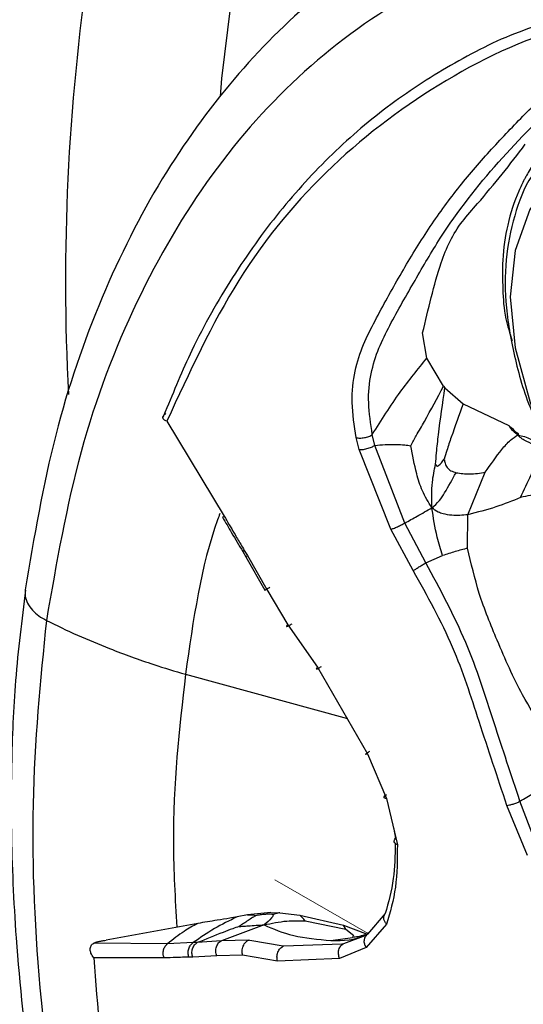
# Model space of a CAD drawing. Units: inches. Extents: x 2.7 to 93.3, y 0.6 to 71.8.
# Drawn here: x 55.2 to 55.8, y 25.4 to 26.7 of the extents above; entities that cross this region are included whole.
import ezdxf

# ---------------------------------------------------------------- set-up
doc = ezdxf.new("R2010")
doc.units = ezdxf.units.IN
doc.header["$LTSCALE"] = 4
doc.header["$MEASUREMENT"] = 0
doc.linetypes.add('PHANTOM', pattern=[0.5, 0.25, -0.05, 0.05, -0.05, 0.05, -0.05])

msp = doc.modelspace()

# ---------------------------------------------------------------- linework, layer by layer
at = {"color": 7, "linetype": 'Continuous', "lineweight": 25}
for p, q in [((55.7246, 26.2418), (55.7192, 26.2733)), ((55.7455, 26.2066), (55.7246, 26.2418)), ((55.7455, 26.2066), (55.7472, 26.2048)), ((55.7472, 26.2048), (55.7699, 26.1844)), ((55.7699, 26.1844), (55.827, 26.1576)), ((55.3971, 26.1745), (55.3941, 26.1675)), ((55.399, 26.1628), (55.4708, 26.0439)), ((55.6593, 26.1326), (55.6562, 26.146)), ((55.6396, 26.1273), (55.6359, 26.1423)), ((55.6968, 26.0352), (55.6593, 26.1326)), ((55.6794, 26.0274), (55.6396, 26.1273)), ((55.7757, 26.0457), (55.7977, 26.0988)), ((55.7232, 25.9854), (55.6968, 26.0352)), ((55.7756, 26.0038), (55.7757, 26.0457)), ((55.7075, 25.9757), (55.6794, 26.0274)), ((55.494, 25.9995), (55.4979, 25.993)), ((55.496, 26.001), (55.4999, 25.9946)), ((55.4979, 25.993), (55.5218, 25.9512)), ((55.4999, 25.9946), (55.5241, 25.9522)), ((55.7232, 25.9854), (55.7443, 25.9946)), ((55.5241, 25.9522), (55.5504, 25.9078)), ((55.5504, 25.9078), (55.5878, 25.8547)), ((55.5878, 25.8547), (55.6504, 25.7464)), ((55.4224, 25.8458), (55.6251, 25.7903)), ((55.6504, 25.7464), (55.6742, 25.6901)), ((55.6742, 25.6901), (55.6876, 25.6322)), ((55.8504, 25.6189), (55.8247, 25.6817)), ((55.8649, 25.6247), (55.8411, 25.6868)), ((55.6826, 25.654), (55.6853, 25.6404)), ((55.5, 25.5445), (55.4871, 25.542)), ((55.5292, 25.5473), (55.5, 25.5445)), ((55.5292, 25.5473), (55.5404, 25.5471)), ((55.5404, 25.5471), (55.5654, 25.5441)), ((55.5654, 25.5441), (55.62, 25.5314)), ((55.6725, 25.5461), (55.6502, 25.5202)), ((55.4376, 25.5337), (55.3232, 25.5129)), ((55.5721, 25.5371), (55.623, 25.5268)), ((55.62, 25.5314), (55.6476, 25.5213)), ((55.623, 25.5268), (55.62, 25.5314)), ((55.6741, 25.5328), (55.6486, 25.5035)), ((55.6045, 25.5124), (55.6313, 25.5162)), ((55.648, 25.5188), (55.6202, 25.5084)), ((55.623, 25.5268), (55.6331, 25.5187)), ((55.6502, 25.5202), (55.648, 25.5188)), ((55.3999, 25.5083), (55.3075, 25.509)), ((55.4321, 25.5097), (55.3999, 25.5083)), ((55.4371, 25.5097), (55.4321, 25.5097)), ((55.4675, 25.512), (55.4371, 25.5097)), ((55.5016, 25.5128), (55.4675, 25.512)), ((55.503, 25.5126), (55.5016, 25.5128)), ((55.5447, 25.5052), (55.503, 25.5126)), ((55.5456, 25.5051), (55.5447, 25.5052)), ((55.6181, 25.508), (55.5456, 25.5051)), ((55.6486, 25.5035), (55.6153, 25.49)), ((55.6202, 25.5084), (55.6181, 25.508)), ((55.4314, 25.4914), (55.4265, 25.4915)), ((55.4615, 25.4932), (55.4314, 25.4914)), ((55.4939, 25.4939), (55.4615, 25.4932)), ((55.5376, 25.4865), (55.4939, 25.4939)), ((55.3954, 25.4906), (55.3075, 25.4908)), ((55.6153, 25.49), (55.5376, 25.4865))]:
    msp.add_line(p, q, dxfattribs=at)
at = {"color": 7, "linetype": 'PHANTOM', "lineweight": 18}
msp.add_line((55.5341, 25.5885), (55.6509, 25.5211), dxfattribs=at)
at = {"color": 7, "linetype": 'Continuous', "lineweight": 25, "flags": 128}
for points in [[(55.4661, 26.5696), (55.4679, 26.5921), (55.4865, 26.745)], [(55.9458, 26.5185), (55.9258, 26.5068), (55.8838, 26.4716), (55.8534, 26.428), (55.8349, 26.3767), (55.8288, 26.3187), (55.8352, 26.2549), (55.8538, 26.1863), (55.8641, 26.1593)]]:
    msp.add_lwpolyline(points, dxfattribs=at)
at = {"color": 7, "linetype": 'Continuous', "lineweight": 25}
msp.add_arc((57.9666, 26.3391), 2.6945, 171.5421, 183.0347, dxfattribs=at)
for points, knots in [([(55.6484, 28.359), (55.6692, 28.3691), (55.711, 28.3893), (55.7809, 28.4109), (55.8557, 28.4266), (55.9373, 28.4357), (56.0267, 28.4379), (56.1251, 28.432), (56.2288, 28.418), (56.3379, 28.3954), (56.4523, 28.3641), (56.5717, 28.3237), (56.6958, 28.2739), (56.8241, 28.2146), (56.9559, 28.1457), (57.0908, 28.0672), (57.2281, 27.979), (57.3672, 27.8812), (57.5074, 27.7741), (57.6482, 27.6578), (57.7888, 27.5326), (57.9288, 27.3989), (58.0674, 27.257), (58.2041, 27.1075), (58.3382, 26.9507), (58.4693, 26.7871), (58.5968, 26.6175), (58.7202, 26.4423), (58.8389, 26.2621), (58.9526, 26.0776), (59.0608, 25.8895), (59.1612, 25.7018), (59.2318, 25.5602), (59.2685, 25.4827), (59.2761, 25.4665)], [0, 0, 0, 0, 0.03764, 0.075583, 0.110455, 0.143245, 0.17802, 0.211163, 0.243224, 0.274607, 0.305576, 0.336311, 0.366933, 0.397529, 0.42814, 0.458809, 0.489564, 0.520422, 0.551394, 0.58248, 0.61368, 0.644988, 0.676397, 0.707898, 0.739481, 0.771135, 0.802848, 0.83461, 0.866407, 0.89823, 0.930065, 0.9619, 0.992036, 1, 1, 1, 1]), ([(55.0129, 26.9302), (55.0086, 26.9013), (54.9965, 26.8184), (54.9837, 26.677), (54.9775, 26.5046), (54.9807, 26.3275), (54.993, 26.1464), (55.0145, 25.9619), (55.045, 25.7748), (55.0843, 25.5855), (55.1321, 25.3949), (55.1885, 25.2036), (55.2528, 25.0121), (55.3258, 24.8213), (55.3809, 24.6868), (55.4137, 24.6167), (55.4172, 24.6092)], [0, 0, 0, 0, 0.042257, 0.121376, 0.20055, 0.279781, 0.359003, 0.438181, 0.517298, 0.596344, 0.675318, 0.754222, 0.833062, 0.911847, 0.990586, 1, 1, 1, 1]), ([(57.0546, 26.4255), (56.9854, 26.474), (56.8473, 26.5708), (56.6382, 26.6773), (56.4323, 26.7528), (56.232, 26.7936), (56.041, 26.7997), (55.8644, 26.7703), (55.7059, 26.7051), (55.5683, 26.6062), (55.4514, 26.4758), (55.3576, 26.3156), (55.2862, 26.1295), (55.2608, 25.9854), (55.2482, 25.9134)], [0, 0, 0, 0, 0.083304, 0.166203, 0.249791, 0.332791, 0.416081, 0.49977, 0.582874, 0.666536, 0.749637, 0.832667, 0.91637, 1, 1, 1, 1]), ([(55.7001, 26.773), (55.6612, 26.7479), (55.5825, 26.697), (55.4801, 26.5934), (55.3894, 26.4682), (55.3144, 26.319), (55.2551, 26.1476), (55.2328, 26.0175), (55.2216, 25.9517)], [0, 0, 0, 0, 0.1561139, 0.3160572, 0.4795544, 0.6483707, 0.8220995, 1, 1, 1, 1]), ([(55.8865, 26.6657), (55.8728, 26.6615), (55.8281, 26.6478), (55.7586, 26.6127), (55.6783, 26.5614), (55.6051, 26.4989), (55.5388, 26.4266), (55.4802, 26.3442), (55.4324, 26.2604), (55.4078, 26.2005), (55.3971, 26.1745)], [0, 0, 0, 0, 0.061903, 0.200377, 0.338752, 0.477109, 0.615528, 0.754088, 0.892828, 1, 1, 1, 1]), ([(55.9773, 26.6688), (55.9558, 26.6659), (55.8726, 26.6547), (55.746, 26.5943), (55.6026, 26.4884), (55.4833, 26.3458), (55.4271, 26.2238), (55.399, 26.1628)], [0, 0, 0, 0, 0.08018, 0.310135, 0.54009, 0.770045, 1, 1, 1, 1]), ([(55.6359, 26.1423), (55.6337, 26.1572), (55.6293, 26.1871), (55.6349, 26.2395), (55.6594, 26.2892), (55.6907, 26.3458), (55.724, 26.4007), (55.7603, 26.4518), (55.8003, 26.4982), (55.8418, 26.5425), (55.8706, 26.5705), (55.885, 26.5845)], [0, 0, 0, 0, 0.062143, 0.124497, 0.24877, 0.373932, 0.499054, 0.624305, 0.74952, 0.874702, 1, 1, 1, 1]), ([(55.6562, 26.146), (55.6542, 26.1595), (55.65, 26.1868), (55.655, 26.2359), (55.6779, 26.2841), (55.7099, 26.3394), (55.7508, 26.4104), (55.8127, 26.4891), (55.8685, 26.5445), (55.8964, 26.5723)], [0, 0, 0, 0, 0.0584059, 0.1180987, 0.2395771, 0.3672552, 0.4930186, 0.7462789, 1, 1, 1, 1]), ([(55.788, 26.4353), (55.7984, 26.4475), (55.8193, 26.4722), (55.8383, 26.4972), (55.8478, 26.5097)], [0, 0, 0, 0, 0.4988448, 1, 1, 1, 1]), ([(55.8589, 26.4863), (55.8589, 26.4862), (55.8571, 26.4837), (55.8538, 26.4784), (55.8507, 26.4732), (55.8491, 26.4704), (55.8489, 26.4699), (55.848, 26.4683), (55.8446, 26.4621), (55.8354, 26.4428), (55.8248, 26.41), (55.8188, 26.3684), (55.8193, 26.3286), (55.8212, 26.2956), (55.8284, 26.273), (55.8312, 26.2639)], [0, 0, 0, 0, 0.001567, 0.044785, 0.089136, 0.089371, 0.091239, 0.096443, 0.116156, 0.192797, 0.400723, 0.597928, 0.750014, 0.899013, 1, 1, 1, 1]), ([(55.8662, 26.4839), (55.8626, 26.4793), (55.848, 26.4605), (55.8331, 26.4205), (55.822, 26.3653), (55.8223, 26.3049), (55.8343, 26.2401), (55.8474, 26.1933), (55.8593, 26.1678), (55.8602, 26.1659)], [0, 0, 0, 0, 0.0584662, 0.2387497, 0.4194887, 0.6036303, 0.7921911, 0.9841106, 1, 1, 1, 1]), ([(55.7192, 26.2733), (55.7228, 26.2882), (55.7299, 26.3181), (55.7402, 26.3568), (55.7527, 26.3887), (55.7684, 26.4134), (55.7815, 26.4279), (55.788, 26.4353)], [0, 0, 0, 0, 0.249977, 0.499976, 0.666816, 0.831704, 1, 1, 1, 1]), ([(55.6562, 26.146), (55.6676, 26.1641), (55.6886, 26.1979), (55.7132, 26.2279), (55.7246, 26.2418)], [0, 0, 0, 0, 0.5377138, 1, 1, 1, 1]), ([(55.7044, 26.1321), (55.7067, 26.1363), (55.7123, 26.1466), (55.7265, 26.1711), (55.7376, 26.1919), (55.7455, 26.2066)], [0, 0, 0, 0, 0.166948, 0.409751, 1, 1, 1, 1]), ([(55.7354, 26.109), (55.7358, 26.1137), (55.7368, 26.1261), (55.7403, 26.158), (55.7443, 26.1851), (55.7472, 26.2048)], [0, 0, 0, 0, 0.1469, 0.383955, 1, 1, 1, 1]), ([(55.7699, 26.1844), (55.7649, 26.1705), (55.7578, 26.1512), (55.7501, 26.1282), (55.7473, 26.119), (55.7462, 26.1154)], [0, 0, 0, 0, 0.605697, 0.845245, 1, 1, 1, 1]), ([(55.399, 26.1628), (55.3976, 26.1634), (55.3951, 26.1645), (55.3938, 26.1666), (55.3938, 26.1683), (55.3946, 26.1697), (55.3959, 26.1711), (55.3973, 26.1719), (55.3979, 26.1723)], [0, 0, 0, 0, 0.29091, 0.499315, 0.635187, 0.762855, 0.883854, 1, 1, 1, 1]), ([(55.827, 26.1576), (55.8285, 26.1553), (55.8315, 26.1508), (55.8369, 26.1471), (55.8395, 26.1453)], [0, 0, 0, 0, 0.501044, 1, 1, 1, 1]), ([(55.827, 26.1576), (55.8291, 26.1558), (55.8333, 26.1522), (55.8366, 26.1479), (55.8384, 26.1456)], [0, 0, 0, 0, 0.4889104, 1, 1, 1, 1]), ([(55.6359, 26.1423), (55.6366, 26.1421), (55.6381, 26.1418), (55.6407, 26.1417), (55.6434, 26.1418), (55.6463, 26.1422), (55.6492, 26.1428), (55.6518, 26.1437), (55.6543, 26.1448), (55.6556, 26.1456), (55.6562, 26.146)], [0, 0, 0, 0, 0.124967, 0.25, 0.375035, 0.5, 0.624969, 0.749999, 0.875036, 1, 1, 1, 1]), ([(55.7977, 26.0988), (55.8044, 26.1086), (55.8141, 26.1227), (55.828, 26.1387), (55.8352, 26.1435), (55.8384, 26.1456)], [0, 0, 0, 0, 0.55878, 0.810302, 1, 1, 1, 1]), ([(55.8392, 26.1469), (55.8383, 26.1474), (55.8362, 26.1486), (55.8345, 26.1505), (55.8335, 26.1515)], [0, 0, 0, 0, 0.468557, 1, 1, 1, 1]), ([(55.8395, 26.1453), (55.8395, 26.146), (55.8394, 26.147), (55.839, 26.1469), (55.8387, 26.1464), (55.8385, 26.1459), (55.8384, 26.1456)], [0, 0, 0, 0, 0.511643, 0.73962, 0.855237, 1, 1, 1, 1]), ([(55.8618, 26.1317), (55.8577, 26.1336), (55.8514, 26.1363), (55.8445, 26.1403), (55.8406, 26.1429), (55.8391, 26.1447), (55.8384, 26.1456)], [0, 0, 0, 0, 0.490071, 0.737037, 0.861845, 1, 1, 1, 1]), ([(55.8384, 26.1456), (55.8441, 26.1443), (55.852, 26.1426), (55.8595, 26.1368), (55.8618, 26.1341), (55.8627, 26.133)], [0, 0, 0, 0, 0.605065, 0.837915, 1, 1, 1, 1]), ([(55.6396, 26.1273), (55.641, 26.1273), (55.6431, 26.1272), (55.6466, 26.1278), (55.6495, 26.1284), (55.6524, 26.1293), (55.656, 26.1307), (55.658, 26.1318), (55.6593, 26.1326)], [0, 0, 0, 0, 0.238041, 0.367449, 0.5, 0.632551, 0.761959, 1, 1, 1, 1]), ([(55.6593, 26.1326), (55.668, 26.1333), (55.68, 26.1344), (55.6957, 26.1332), (55.7019, 26.1325), (55.7044, 26.1321)], [0, 0, 0, 0, 0.611243, 0.840995, 1, 1, 1, 1]), ([(55.7308, 26.0545), (55.7265, 26.0614), (55.7184, 26.0746), (55.7102, 26.1012), (55.7066, 26.1203), (55.7044, 26.1321)], [0, 0, 0, 0, 0.296149, 0.566747, 1, 1, 1, 1]), ([(55.7308, 26.0545), (55.7306, 26.0652), (55.7302, 26.0838), (55.7338, 26.1015), (55.7354, 26.109)], [0, 0, 0, 0, 0.577602, 1, 1, 1, 1]), ([(55.7354, 26.109), (55.7355, 26.1087), (55.7358, 26.1081), (55.7363, 26.1074), (55.7367, 26.1069), (55.7372, 26.1067), (55.7381, 26.1066), (55.7417, 26.1086), (55.7441, 26.1122), (55.7462, 26.1154)], [0, 0, 0, 0, 0.067312, 0.10621, 0.14417, 0.182142, 0.223424, 0.328309, 1, 1, 1, 1]), ([(55.7462, 26.1154), (55.7465, 26.1136), (55.7471, 26.1099), (55.7498, 26.1046), (55.7548, 26.1003), (55.7589, 26.099), (55.7611, 26.0983)], [0, 0, 0, 0, 0.215721, 0.463223, 0.715036, 1, 1, 1, 1]), ([(55.8418, 26.0672), (55.8461, 26.0769), (55.8539, 26.0947), (55.8643, 26.1105), (55.8691, 26.1177)], [0, 0, 0, 0, 0.537909, 1, 1, 1, 1]), ([(55.7308, 26.0545), (55.7341, 26.0572), (55.7402, 26.0623), (55.7498, 26.0778), (55.7564, 26.0898), (55.7611, 26.0983)], [0, 0, 0, 0, 0.2537608, 0.4692125, 1, 1, 1, 1]), ([(55.7611, 26.0983), (55.7668, 26.0975), (55.779, 26.0959), (55.7911, 26.0978), (55.7977, 26.0988)], [0, 0, 0, 0, 0.465062, 1, 1, 1, 1]), ([(55.8418, 26.0672), (55.8316, 26.0631), (55.8102, 26.0544), (55.7875, 26.0487), (55.7757, 26.0457)], [0, 0, 0, 0, 0.478153, 1, 1, 1, 1]), ([(55.8651, 26.0704), (55.8615, 26.0703), (55.8542, 26.0701), (55.846, 26.0682), (55.8418, 26.0672)], [0, 0, 0, 0, 0.492482, 1, 1, 1, 1]), ([(55.4653, 26.0471), (55.4644, 26.0445), (55.442, 25.9851), (55.432, 25.9139), (55.4224, 25.8458)], [0, 0, 0, 0, 0.043815, 1, 1, 1, 1]), ([(55.6968, 26.0352), (55.702, 26.0381), (55.7133, 26.0443), (55.7247, 26.0509), (55.7308, 26.0545)], [0, 0, 0, 0, 0.456487, 1, 1, 1, 1]), ([(55.7443, 25.9946), (55.7419, 26.0022), (55.7358, 26.0218), (55.7327, 26.0421), (55.7308, 26.0545)], [0, 0, 0, 0, 0.38926, 1, 1, 1, 1]), ([(55.7757, 26.0457), (55.769, 26.0451), (55.7586, 26.0441), (55.7463, 26.0463), (55.7375, 26.0491), (55.7333, 26.0525), (55.7308, 26.0545)], [0, 0, 0, 0, 0.41802, 0.655195, 0.79484, 1, 1, 1, 1]), ([(55.4687, 26.0425), (55.4725, 26.0361), (55.4809, 26.0217), (55.4894, 26.0074), (55.494, 25.9995)], [0, 0, 0, 0, 0.449977, 1, 1, 1, 1]), ([(55.4708, 26.0439), (55.4701, 26.0434), (55.4687, 26.0426), (55.4688, 26.0426), (55.4688, 26.0426)], [0, 0, 0, 0, 0.534348, 1, 1, 1, 1]), ([(55.4708, 26.0439), (55.475, 26.0368), (55.4819, 26.025), (55.4902, 26.0107), (55.4945, 26.0036), (55.496, 26.001)], [0, 0, 0, 0, 0.500009, 0.821498, 1, 1, 1, 1]), ([(55.6794, 26.0274), (55.6805, 26.0278), (55.6822, 26.0283), (55.6852, 26.0295), (55.6877, 26.0306), (55.6902, 26.0318), (55.6934, 26.0334), (55.6954, 26.0345), (55.6968, 26.0352)], [0, 0, 0, 0, 0.239712, 0.368524, 0.5, 0.631476, 0.760288, 1, 1, 1, 1]), ([(55.496, 26.001), (55.4953, 26.0006), (55.4942, 25.9998), (55.4939, 25.9995), (55.494, 25.9995), (55.4941, 25.9995)], [0, 0, 0, 0, 0.548893, 0.844578, 1, 1, 1, 1]), ([(55.7756, 26.0038), (55.7704, 26.0024), (55.7596, 25.9995), (55.7495, 25.9962), (55.7443, 25.9946)], [0, 0, 0, 0, 0.486198, 1, 1, 1, 1]), ([(55.9009, 25.7347), (55.8809, 25.7622), (55.8467, 25.8094), (55.8145, 25.8831), (55.789, 25.9454), (55.78, 25.9848), (55.7756, 26.0038)], [0, 0, 0, 0, 0.354856, 0.607754, 0.811103, 1, 1, 1, 1]), ([(55.4999, 25.9946), (55.4993, 25.9941), (55.4982, 25.9934), (55.4978, 25.993), (55.4979, 25.9931), (55.4979, 25.9931)], [0, 0, 0, 0, 0.622817, 0.95905, 1, 1, 1, 1]), ([(55.7075, 25.9757), (55.7085, 25.9763), (55.7104, 25.9776), (55.7146, 25.9803), (55.7192, 25.9831), (55.7219, 25.9847), (55.7232, 25.9854)], [0, 0, 0, 0, 0.240935, 0.5, 0.759065, 1, 1, 1, 1]), ([(55.8411, 25.6868), (55.8302, 25.7195), (55.8082, 25.7857), (55.7765, 25.8868), (55.7411, 25.9524), (55.7232, 25.9854)], [0, 0, 0, 0, 0.326391, 0.660964, 1, 1, 1, 1]), ([(55.8247, 25.6817), (55.8131, 25.7166), (55.7911, 25.7825), (55.7594, 25.8823), (55.7252, 25.944), (55.7075, 25.9757)], [0, 0, 0, 0, 0.353503, 0.667278, 1, 1, 1, 1]), ([(55.2221, 25.9514), (55.2174, 25.9139), (55.2085, 25.8426), (55.2042, 25.7409), (55.2039, 25.6557), (55.2061, 25.5837), (55.2121, 25.48), (55.2275, 25.3362), (55.263, 25.1308), (55.3211, 24.9004), (55.3835, 24.7008), (55.4319, 24.5873), (55.4447, 24.5573)], [0, 0, 0, 0, 0.091532, 0.174571, 0.236014, 0.285173, 0.335334, 0.464524, 0.594357, 0.766153, 0.938271, 1, 1, 1, 1]), ([(55.2218, 25.9517), (55.2216, 25.9492), (55.2211, 25.9436), (55.2242, 25.9348), (55.2302, 25.9263), (55.2382, 25.919), (55.2449, 25.9152), (55.2482, 25.9134)], [0, 0, 0, 0, 0.1795143, 0.3983686, 0.6112015, 0.812928, 1, 1, 1, 1]), ([(55.5241, 25.9522), (55.5237, 25.952), (55.5228, 25.9516), (55.522, 25.9512), (55.5217, 25.9511), (55.5219, 25.9513), (55.5228, 25.9519), (55.5242, 25.9527), (55.5259, 25.9537), (55.5272, 25.9545), (55.5279, 25.9549)], [0, 0, 0, 0, 0.115217, 0.238428, 0.36761, 0.5, 0.63239, 0.761572, 0.884783, 1, 1, 1, 1]), ([(55.2482, 25.9134), (55.2407, 25.8378), (55.2258, 25.687), (55.2376, 25.4386), (55.274, 25.1799), (55.3365, 24.9125), (55.4235, 24.6418), (55.5361, 24.3728), (55.673, 24.1107), (55.8305, 23.8608), (56.0042, 23.6257), (56.1911, 23.4095), (56.3885, 23.213), (56.5259, 23.1044), (56.5946, 23.0501)], [0, 0, 0, 0, 0.083305, 0.166204, 0.249793, 0.332793, 0.416084, 0.499774, 0.582876, 0.66654, 0.749642, 0.832672, 0.916376, 1, 1, 1, 1]), ([(55.2482, 25.9134), (55.261, 25.9071), (55.2867, 25.8945), (55.3138, 25.8835), (55.3274, 25.878)], [0, 0, 0, 0, 0.500289, 1, 1, 1, 1]), ([(55.5504, 25.9078), (55.55, 25.9074), (55.5493, 25.9068), (55.5487, 25.9061), (55.5486, 25.9057), (55.5491, 25.9057), (55.5502, 25.9061), (55.5517, 25.9068), (55.5536, 25.9078), (55.555, 25.9087), (55.5557, 25.9091)], [0, 0, 0, 0, 0.114685, 0.237776, 0.367184, 0.5, 0.632816, 0.762224, 0.885315, 1, 1, 1, 1]), ([(55.3274, 25.878), (55.3457, 25.8711), (55.3767, 25.8594), (55.4091, 25.8498), (55.4224, 25.8458)], [0, 0, 0, 0, 0.587858, 1, 1, 1, 1]), ([(55.5878, 25.8547), (55.5871, 25.8541), (55.5861, 25.8531), (55.586, 25.8526), (55.5864, 25.8525), (55.5874, 25.8528), (55.5892, 25.8537), (55.5912, 25.8548), (55.5925, 25.8556)], [0, 0, 0, 0, 0.237984, 0.367412, 0.5, 0.632588, 0.762016, 1, 1, 1, 1]), ([(55.4224, 25.8458), (55.4145, 25.7771), (55.403, 25.6764), (55.4094, 25.5644), (55.4115, 25.529)], [0, 0, 0, 0, 0.683134, 1, 1, 1, 1]), ([(55.6504, 25.7464), (55.6496, 25.7461), (55.6483, 25.7456), (55.6478, 25.7457), (55.648, 25.746), (55.6487, 25.7466), (55.6502, 25.7477), (55.6521, 25.7488), (55.6533, 25.7495)], [0, 0, 0, 0, 0.238558, 0.367782, 0.5, 0.632218, 0.761442, 1, 1, 1, 1]), ([(55.8411, 25.6868), (55.8467, 25.6901), (55.8575, 25.6966), (55.868, 25.7041), (55.873, 25.7078)], [0, 0, 0, 0, 0.521859, 1, 1, 1, 1]), ([(55.6742, 25.6901), (55.6733, 25.6902), (55.6714, 25.6904), (55.6706, 25.6916), (55.6714, 25.6933), (55.6733, 25.6947), (55.6742, 25.6954)], [0, 0, 0, 0, 0.241426, 0.5, 0.758574, 1, 1, 1, 1]), ([(55.8247, 25.6817), (55.8258, 25.6818), (55.828, 25.6821), (55.8324, 25.6832), (55.837, 25.6849), (55.8398, 25.6861), (55.8411, 25.6868)], [0, 0, 0, 0, 0.24236, 0.5, 0.75764, 1, 1, 1, 1]), ([(55.6876, 25.6322), (55.6867, 25.6327), (55.6848, 25.6337), (55.6835, 25.6359), (55.6836, 25.6382), (55.6848, 25.6397), (55.6853, 25.6404)], [0, 0, 0, 0, 0.243412, 0.5, 0.756588, 1, 1, 1, 1]), ([(55.685, 25.634), (55.6846, 25.6188), (55.6838, 25.5863), (55.6764, 25.5601), (55.6725, 25.5461)], [0, 0, 0, 0, 0.466223, 1, 1, 1, 1]), ([(55.6876, 25.6322), (55.6875, 25.6141), (55.6872, 25.5778), (55.6784, 25.5478), (55.6741, 25.5328)], [0, 0, 0, 0, 0.499867, 1, 1, 1, 1]), ([(55.4871, 25.542), (55.4774, 25.5372), (55.4571, 25.5273), (55.4406, 25.5157), (55.4321, 25.5097)], [0, 0, 0, 0, 0.482174, 1, 1, 1, 1]), ([(55.4871, 25.542), (55.484, 25.5415), (55.4757, 25.5399), (55.459, 25.5374), (55.4457, 25.5351), (55.4376, 25.5337)], [0, 0, 0, 0, 0.185394, 0.500018, 1, 1, 1, 1]), ([(55.5102, 25.5435), (55.5089, 25.5427), (55.5056, 25.5407), (55.4987, 25.5361), (55.4932, 25.5325), (55.4894, 25.53)], [0, 0, 0, 0, 0.174073, 0.442779, 1, 1, 1, 1]), ([(55.5, 25.5445), (55.5023, 25.5446), (55.5061, 25.5448), (55.509, 25.5439), (55.5102, 25.5435)], [0, 0, 0, 0, 0.597567, 1, 1, 1, 1]), ([(55.5322, 25.5451), (55.5309, 25.5451), (55.5278, 25.5453), (55.5223, 25.5452), (55.5162, 25.5447), (55.5121, 25.5439), (55.5102, 25.5435)], [0, 0, 0, 0, 0.193958, 0.467802, 0.761146, 1, 1, 1, 1]), ([(55.5322, 25.5451), (55.5321, 25.5445), (55.5319, 25.5431), (55.5287, 25.5385), (55.5242, 25.5348), (55.5208, 25.532)], [0, 0, 0, 0, 0.127614, 0.32994, 1, 1, 1, 1]), ([(55.5404, 25.5471), (55.5388, 25.5468), (55.5361, 25.5463), (55.5333, 25.5454), (55.5322, 25.5451)], [0, 0, 0, 0, 0.582754, 1, 1, 1, 1]), ([(55.5721, 25.5371), (55.5712, 25.5384), (55.5693, 25.5409), (55.5666, 25.5431), (55.5654, 25.5441)], [0, 0, 0, 0, 0.5170629, 1, 1, 1, 1]), ([(55.6741, 25.5328), (55.6732, 25.5339), (55.6715, 25.536), (55.6704, 25.5397), (55.6706, 25.5433), (55.6719, 25.5452), (55.6725, 25.5461)], [0, 0, 0, 0, 0.243412, 0.5, 0.756588, 1, 1, 1, 1]), ([(55.4376, 25.5337), (55.4319, 25.5306), (55.4192, 25.5237), (55.4068, 25.5138), (55.3999, 25.5083)], [0, 0, 0, 0, 0.444261, 1, 1, 1, 1]), ([(55.4894, 25.53), (55.4868, 25.529), (55.4801, 25.5266), (55.4625, 25.5201), (55.4478, 25.5141), (55.4371, 25.5097)], [0, 0, 0, 0, 0.150828, 0.379845, 1, 1, 1, 1]), ([(55.5208, 25.532), (55.512, 25.5287), (55.4947, 25.5222), (55.4765, 25.5154), (55.4675, 25.512)], [0, 0, 0, 0, 0.510026, 1, 1, 1, 1]), ([(55.4894, 25.53), (55.4909, 25.5301), (55.4947, 25.5303), (55.5048, 25.5311), (55.514, 25.5316), (55.5208, 25.532)], [0, 0, 0, 0, 0.1495407, 0.3707818, 1, 1, 1, 1]), ([(55.5208, 25.532), (55.5302, 25.534), (55.5472, 25.5376), (55.5645, 25.5372), (55.5721, 25.5371)], [0, 0, 0, 0, 0.557466, 1, 1, 1, 1]), ([(55.5208, 25.532), (55.5322, 25.527), (55.5548, 25.517), (55.5881, 25.5139), (55.6045, 25.5124)], [0, 0, 0, 0, 0.507436, 1, 1, 1, 1]), ([(55.6045, 25.5124), (55.6198, 25.5124), (55.6366, 25.5124), (55.6508, 25.5216), (55.6521, 25.5225)], [0, 0, 0, 0, 0.905742, 1, 1, 1, 1]), ([(55.6467, 25.5194), (55.6437, 25.5185), (55.638, 25.5167), (55.6334, 25.5166), (55.6311, 25.5166)], [0, 0, 0, 0, 0.505369, 1, 1, 1, 1]), ([(55.6486, 25.5035), (55.6479, 25.5049), (55.6463, 25.5079), (55.646, 25.5129), (55.6472, 25.5173), (55.6492, 25.5193), (55.6502, 25.5202)], [0, 0, 0, 0, 0.241408, 0.5, 0.758592, 1, 1, 1, 1]), ([(55.6479, 25.5194), (55.6477, 25.5193), (55.6463, 25.5188), (55.6465, 25.5191), (55.6467, 25.5194)], [0, 0, 0, 0, 0.193613, 1, 1, 1, 1]), ([(55.3075, 25.4908), (55.3062, 25.4927), (55.3039, 25.4959), (55.303, 25.5005), (55.3032, 25.5036), (55.3041, 25.5059), (55.3055, 25.5078), (55.3069, 25.5086), (55.3075, 25.509)], [0, 0, 0, 0, 0.290874, 0.499314, 0.635173, 0.762836, 0.88384, 1, 1, 1, 1]), ([(55.3075, 25.509), (55.3087, 25.5096), (55.3111, 25.5106), (55.3153, 25.5116), (55.3195, 25.5123), (55.322, 25.5127), (55.3232, 25.5129)], [0, 0, 0, 0, 0.262765, 0.500655, 0.7527, 1, 1, 1, 1]), ([(55.3954, 25.4906), (55.395, 25.4922), (55.3941, 25.4955), (55.3947, 25.5007), (55.3967, 25.5054), (55.3989, 25.5074), (55.3999, 25.5083)], [0, 0, 0, 0, 0.241086, 0.5, 0.758914, 1, 1, 1, 1]), ([(55.4265, 25.4915), (55.4261, 25.4931), (55.4255, 25.4957), (55.4257, 25.4993), (55.4263, 25.5021), (55.4274, 25.5046), (55.4291, 25.5075), (55.4309, 25.5088), (55.4321, 25.5097)], [0, 0, 0, 0, 0.239356, 0.368296, 0.5, 0.631704, 0.760644, 1, 1, 1, 1]), ([(55.4314, 25.4914), (55.431, 25.4931), (55.4303, 25.4957), (55.4306, 25.4994), (55.4312, 25.5021), (55.4322, 25.5047), (55.434, 25.5076), (55.4359, 25.5089), (55.4371, 25.5097)], [0, 0, 0, 0, 0.239046, 0.368096, 0.5, 0.631904, 0.760954, 1, 1, 1, 1]), ([(55.4615, 25.4932), (55.4613, 25.4941), (55.4607, 25.4958), (55.4603, 25.4987), (55.4604, 25.5016), (55.4611, 25.5045), (55.4622, 25.5072), (55.4638, 25.5094), (55.4655, 25.511), (55.4669, 25.5117), (55.4675, 25.512)], [0, 0, 0, 0, 0.1152167, 0.2384276, 0.3676103, 0.5, 0.6323897, 0.7615724, 0.8847833, 1, 1, 1, 1]), ([(55.4939, 25.4939), (55.4937, 25.4947), (55.4933, 25.4965), (55.4932, 25.4994), (55.4936, 25.5024), (55.4945, 25.5054), (55.4959, 25.5081), (55.4976, 25.5103), (55.4996, 25.5119), (55.5009, 25.5125), (55.5016, 25.5128)], [0, 0, 0, 0, 0.114685, 0.237775, 0.367184, 0.5, 0.632816, 0.762225, 0.885315, 1, 1, 1, 1]), ([(55.5376, 25.4865), (55.5372, 25.4883), (55.5367, 25.491), (55.5372, 25.4948), (55.538, 25.4977), (55.5393, 25.5003), (55.5414, 25.5032), (55.5434, 25.5044), (55.5447, 25.5052)], [0, 0, 0, 0, 0.237984, 0.367412, 0.5, 0.632588, 0.762016, 1, 1, 1, 1]), ([(55.6153, 25.49), (55.6147, 25.4917), (55.6138, 25.4943), (55.6138, 25.4981), (55.6143, 25.5009), (55.6153, 25.5035), (55.6171, 25.5063), (55.619, 25.5076), (55.6202, 25.5084)], [0, 0, 0, 0, 0.238545, 0.367774, 0.5, 0.632226, 0.761455, 1, 1, 1, 1]), ([(55.4265, 25.4915), (55.4247, 25.4914), (55.4195, 25.4914), (55.4091, 25.491), (55.4006, 25.4907), (55.3954, 25.4906)], [0, 0, 0, 0, 0.176564, 0.499991, 1, 1, 1, 1])]:
    msp.add_open_spline(points, degree=3, knots=knots, dxfattribs=at)
msp.add_open_spline([(55.3075, 25.4908), (55.3123, 25.4298), (55.3219, 25.3078), (55.3556, 25.117), (55.402, 24.9229), (55.445, 24.7922), (55.4665, 24.7268)], degree=3, dxfattribs=at)

doc.saveas('drawing.dxf')
